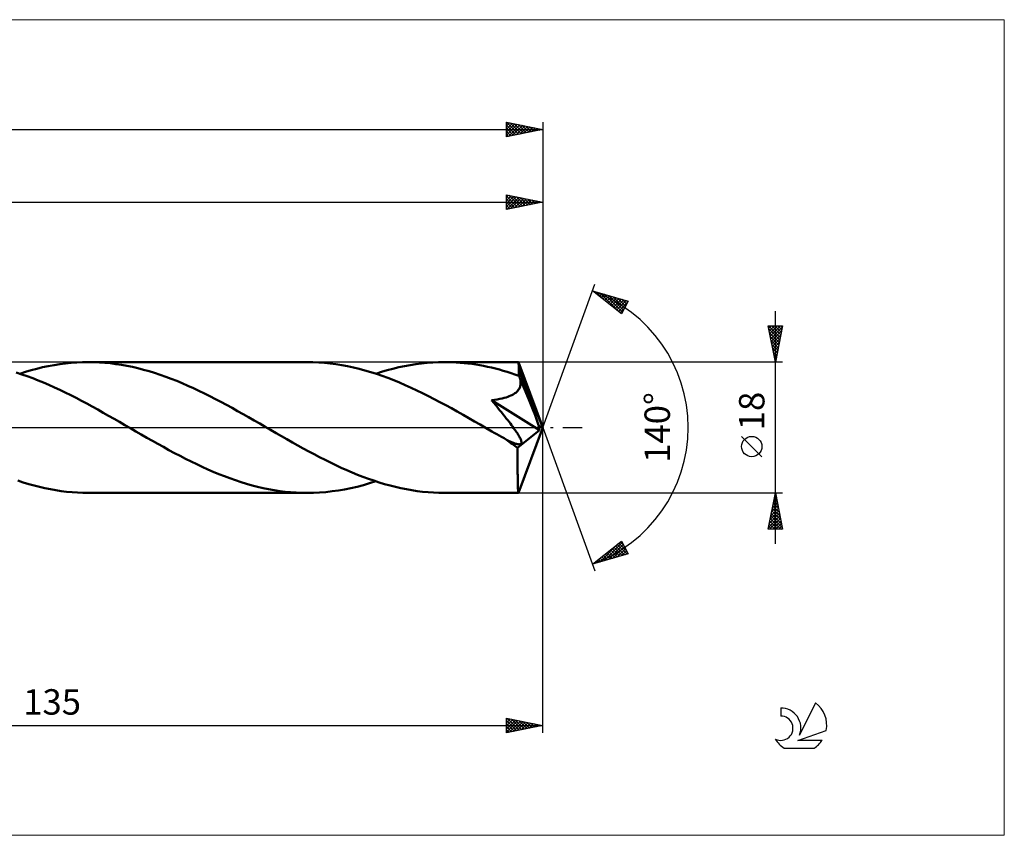
# Model space of a CAD drawing. Units: millimetres. Extents: x -96 to 237, y -56 to 56.
# Drawn here: x 101 to 237, y -56 to 56 of the extents above; entities that cross this region are included whole.
import ezdxf
from ezdxf.enums import TextEntityAlignment as Align

# ---------------------------------------------------------------- set-up
doc = ezdxf.new("R2010")
doc.units = ezdxf.units.MM
doc.header["$LTSCALE"] = 6.65
doc.linetypes.add('LONGDASH_DASH', pattern=[0.85, 0.4, -0.2, 0.05, -0.2])
for name, color, linetype in [('1', 4, 'CONTINUOUS'), ('2', 7, 'CONTINUOUS'), ('4', 2, 'LONGDASH_DASH'), ('CUT', 1, 'CONTINUOUS'), ('INFTOTAL', 9, 'CONTINUOUS'), ('SK2', 7, 'CONTINUOUS'), ('SK4', 2, 'LONGDASH_DASH'), ('SK6', 5, 'CONTINUOUS')]:
    doc.layers.add(name, color=color, linetype=linetype)
doc.styles.get("Standard").update_dxf_attribs({"font": 'Monospac821 BT'})

msp = doc.modelspace()

# ---------------------------------------------------------------- linework, layer by layer
at = {"layer": '1', "color": 4, "linetype": 'CONTINUOUS', "lineweight": 50}
for p, q in [((103.41, 8.09), (104.2, 8.28)), ((104.2, 8.28), (104.98, 8.45)), ((104.98, 8.45), (105.77, 8.59)), ((105.77, 8.59), (106.56, 8.72)), ((106.56, 8.72), (107.35, 8.82)), ((107.35, 8.82), (108.14, 8.9)), ((108.14, 8.9), (108.92, 8.95)), ((108.92, 8.95), (109.7, 8.99)), ((109.7, 8.99), (110.48, 9)), ((111.24, 8.99), (110.48, 9)), ((110.48, 9), (140.59, 9)), ((112, 8.96), (111.24, 8.99)), ((112.76, 8.9), (112, 8.96)), ((113.52, 8.83), (112.76, 8.9)), ((114.28, 8.73), (113.52, 8.83)), ((115.04, 8.62), (114.28, 8.73)), ((115.8, 8.48), (115.04, 8.62)), ((116.55, 8.33), (115.8, 8.48)), ((117.31, 8.15), (116.55, 8.33)), ((118.07, 7.95), (117.31, 8.15)), ((141.39, 8.99), (140.59, 9)), ((142.18, 8.95), (141.39, 8.99)), ((142.97, 8.9), (142.18, 8.95)), ((143.76, 8.81), (142.97, 8.9)), ((144.55, 8.71), (143.76, 8.81)), ((145.35, 8.58), (144.55, 8.71)), ((146.15, 8.43), (145.35, 8.58)), ((146.95, 8.26), (146.15, 8.43)), ((147.74, 8.07), (146.95, 8.26)), ((152.39, 8.09), (153.18, 8.28)), ((153.18, 8.28), (153.97, 8.44)), ((153.97, 8.44), (154.75, 8.59)), ((154.75, 8.59), (155.54, 8.72)), ((155.54, 8.72), (156.32, 8.82)), ((156.32, 8.82), (157.11, 8.9)), ((157.11, 8.9), (157.9, 8.95)), ((157.9, 8.95), (158.68, 8.99)), ((158.68, 8.99), (159.47, 9)), ((160.01, 8.99), (159.47, 9)), ((159.47, 9), (169.64, 9)), ((160.55, 8.98), (160.01, 8.99)), ((161.09, 8.95), (160.55, 8.98)), ((161.63, 8.91), (161.09, 8.95)), ((162.17, 8.87), (161.63, 8.91)), ((162.71, 8.81), (162.17, 8.87)), ((163.25, 8.74), (162.71, 8.81)), ((163.79, 8.66), (163.25, 8.74)), ((164.33, 8.57), (163.79, 8.66)), ((164.87, 8.47), (164.33, 8.57)), ((165.41, 8.36), (164.87, 8.47)), ((165.95, 8.24), (165.41, 8.36)), ((166.49, 8.1), (165.95, 8.24)), ((169.65, 9), (169.64, 9)), ((169.64, 9), (169.64, 9)), ((169.64, 9), (169.64, 9)), ((169.65, 8.99), (169.65, 9)), ((169.65, 9), (169.65, 9)), ((169.66, 8.96), (169.65, 8.99)), ((173, 0), (169.65, 8.99)), ((169.65, 8.99), (169.65, 8.99)), ((169.67, 8.9), (169.66, 8.96)), ((169.67, 8.83), (169.67, 8.9)), ((169.68, 8.73), (169.67, 8.83)), ((169.69, 8.62), (169.68, 8.73)), ((169.7, 8.48), (169.69, 8.62)), ((169.71, 8.33), (169.7, 8.48)), ((169.72, 8.16), (169.71, 8.33)), ((169.72, 7.98), (169.72, 8.16)), ((101.32, 7.31), (100.57, 7.55)), ((101.04, 7.4), (101.83, 7.65)), ((102.07, 7.05), (101.32, 7.31)), ((101.83, 7.65), (102.62, 7.88)), ((102.83, 6.77), (102.07, 7.05)), ((102.62, 7.88), (103.41, 8.09)), ((118.84, 7.74), (118.07, 7.95)), ((119.6, 7.51), (118.84, 7.74)), ((120.37, 7.25), (119.6, 7.51)), ((121.13, 6.98), (120.37, 7.25)), ((121.89, 6.7), (121.13, 6.98)), ((148.54, 7.86), (147.74, 8.07)), ((149.33, 7.62), (148.54, 7.86)), ((150.12, 7.37), (149.33, 7.62)), ((150.03, 7.4), (150.81, 7.65)), ((150.91, 7.1), (150.12, 7.37)), ((150.81, 7.65), (151.6, 7.88)), ((151.71, 6.81), (150.91, 7.1)), ((151.6, 7.88), (152.39, 8.09)), ((152.5, 6.5), (151.71, 6.81)), ((167.03, 7.96), (166.49, 8.1)), ((167.57, 7.81), (167.03, 7.96)), ((168.11, 7.66), (167.57, 7.81)), ((168.65, 7.49), (168.11, 7.66)), ((169.18, 7.31), (168.65, 7.49)), ((169.72, 7.12), (169.18, 7.31)), ((173, 0), (169.72, 7.98)), ((169.72, 7.12), (169.72, 7.98)), ((169.75, 7.07), (169.72, 7.12)), ((169.77, 7.01), (169.75, 7.07)), ((169.8, 6.95), (169.77, 7.01)), ((169.82, 6.89), (169.8, 6.95)), ((169.84, 6.83), (169.82, 6.89)), ((169.87, 6.77), (169.84, 6.83)), ((169.89, 6.71), (169.87, 6.77)), ((103.57, 6.48), (102.83, 6.77)), ((104.32, 6.17), (103.57, 6.48)), ((105.06, 5.85), (104.32, 6.17)), ((105.81, 5.51), (105.06, 5.85)), ((106.56, 5.17), (105.81, 5.51)), ((122.65, 6.4), (121.89, 6.7)), ((123.41, 6.08), (122.65, 6.4)), ((124.18, 5.75), (123.41, 6.08)), ((124.94, 5.4), (124.18, 5.75)), ((153.3, 6.17), (152.5, 6.5)), ((154.09, 5.83), (153.3, 6.17)), ((154.89, 5.47), (154.09, 5.83)), ((155.69, 5.1), (154.89, 5.47)), ((169.78, 5.37), (169.83, 5.49)), ((169.83, 5.49), (169.88, 5.6)), ((169.88, 5.6), (169.91, 5.72)), ((169.92, 6.59), (169.89, 6.71)), ((171.08, 3.84), (169.89, 6.71)), ((169.91, 5.72), (169.94, 5.84)), ((169.94, 6.47), (169.92, 6.59)), ((169.95, 6.34), (169.94, 6.47)), ((169.94, 5.84), (169.95, 5.97)), ((169.96, 6.22), (169.95, 6.34)), ((169.95, 5.97), (169.96, 6.09)), ((169.96, 6.09), (169.96, 6.22)), ((107.31, 4.81), (106.56, 5.17)), ((108.06, 4.44), (107.31, 4.81)), ((108.8, 4.06), (108.06, 4.44)), ((125.7, 5.05), (124.94, 5.4)), ((126.46, 4.68), (125.7, 5.05)), ((127.22, 4.3), (126.46, 4.68)), ((127.97, 3.91), (127.22, 4.3)), ((156.48, 4.72), (155.69, 5.1)), ((157.28, 4.32), (156.48, 4.72)), ((158.07, 3.91), (157.28, 4.32)), ((167.4, 4), (167.69, 4.07)), ((167.69, 4.07), (167.95, 4.14)), ((167.95, 4.14), (168.19, 4.22)), ((168.19, 4.22), (168.4, 4.3)), ((168.4, 4.3), (168.59, 4.38)), ((168.59, 4.38), (168.76, 4.47)), ((168.76, 4.47), (168.92, 4.55)), ((168.92, 4.55), (169.05, 4.63)), ((169.05, 4.63), (169.17, 4.71)), ((169.17, 4.71), (169.28, 4.79)), ((169.28, 4.79), (169.38, 4.87)), ((169.38, 4.87), (169.48, 4.96)), ((169.48, 4.96), (169.56, 5.06)), ((169.56, 5.06), (169.64, 5.16)), ((169.64, 5.16), (169.72, 5.26)), ((169.72, 5.26), (169.78, 5.37)), ((109.54, 3.67), (108.8, 4.06)), ((110.29, 3.28), (109.54, 3.67)), ((111.03, 2.87), (110.29, 3.28)), ((111.78, 2.46), (111.03, 2.87)), ((128.73, 3.51), (127.97, 3.91)), ((129.49, 3.1), (128.73, 3.51)), ((130.26, 2.69), (129.49, 3.1)), ((158.86, 3.5), (158.07, 3.91)), ((159.66, 3.07), (158.86, 3.5)), ((160.45, 2.64), (159.66, 3.07)), ((165.95, 3.75), (166.36, 3.8)), ((166.25, 3.39), (165.95, 3.75)), ((172.54, -0.37), (165.95, 3.75)), ((166.53, 3.05), (166.25, 3.39)), ((166.36, 3.8), (166.74, 3.86)), ((166.81, 2.72), (166.53, 3.05)), ((166.74, 3.86), (167.09, 3.93)), ((167.07, 2.4), (166.81, 2.72)), ((167.09, 3.93), (167.4, 4)), ((171.63, 2.48), (171.08, 3.84)), ((112.53, 2.04), (111.78, 2.46)), ((113.28, 1.62), (112.53, 2.04)), ((114.03, 1.19), (113.28, 1.62)), ((131.02, 2.26), (130.26, 2.69)), ((131.78, 1.83), (131.02, 2.26)), ((132.54, 1.4), (131.78, 1.83)), ((133.3, 0.97), (132.54, 1.4)), ((161.24, 2.19), (160.45, 2.64)), ((162.04, 1.75), (161.24, 2.19)), ((162.83, 1.3), (162.04, 1.75)), ((167.32, 2.09), (167.07, 2.4)), ((167.56, 1.8), (167.32, 2.09)), ((167.78, 1.52), (167.56, 1.8)), ((167.99, 1.25), (167.78, 1.52)), ((171.95, 1.68), (171.63, 2.48)), ((172.15, 1.14), (171.95, 1.68)), ((114.78, 0.76), (114.03, 1.19)), ((115.52, 0.33), (114.78, 0.76)), ((116.27, -0.1), (115.52, 0.33)), ((134.06, 0.53), (133.3, 0.97)), ((134.81, 0.1), (134.06, 0.53)), ((135.56, -0.34), (134.81, 0.1)), ((163.62, 0.84), (162.83, 1.3)), ((164.41, 0.39), (163.62, 0.84)), ((165.21, -0.07), (164.41, 0.39)), ((168.19, 1), (167.99, 1.25)), ((168.37, 0.76), (168.19, 1)), ((168.55, 0.54), (168.37, 0.76)), ((168.71, 0.32), (168.55, 0.54)), ((168.86, 0.12), (168.71, 0.32)), ((169, -0.07), (168.86, 0.12)), ((169.65, -8.99), (173, 0)), ((172.28, 0.75), (172.15, 1.14)), ((172.38, 0.45), (172.28, 0.75)), ((172.45, 0.21), (172.38, 0.45)), ((172.45, 0.11), (172.43, 0.21)), ((173, 0), (172.43, 0.21)), ((172.45, 0.21), (172.43, 0.21)), ((173, 0), (172.45, 0.21)), ((172.47, 0.02), (172.45, 0.11)), ((172.49, -0.07), (172.47, 0.02)), ((117.01, -0.53), (116.27, -0.1)), ((117.77, -0.97), (117.01, -0.53)), ((118.54, -1.4), (117.77, -0.97)), ((136.31, -0.77), (135.56, -0.34)), ((137.06, -1.2), (136.31, -0.77)), ((137.81, -1.62), (137.06, -1.2)), ((166, -0.53), (165.21, -0.07)), ((166.34, -0.72), (166, -0.53)), ((166.67, -0.91), (166.34, -0.72)), ((167.01, -1.11), (166.67, -0.91)), ((167.34, -1.3), (167.01, -1.11)), ((167.68, -1.49), (167.34, -1.3)), ((169.13, -0.26), (169, -0.07)), ((169.25, -0.43), (169.13, -0.26)), ((169.36, -0.59), (169.25, -0.43)), ((169.46, -0.74), (169.36, -0.59)), ((169.56, -0.88), (169.46, -0.74)), ((169.55, -2.78), (172.54, -0.37)), ((169.64, -1.02), (169.56, -0.88)), ((169.72, -1.15), (169.64, -1.02)), ((169.79, -1.28), (169.72, -1.15)), ((169.86, -1.41), (169.79, -1.28)), ((172.51, -0.15), (172.49, -0.07)), ((172.52, -0.23), (172.51, -0.15)), ((172.53, -0.3), (172.52, -0.23)), ((172.54, -0.37), (172.53, -0.3)), ((119.3, -1.83), (118.54, -1.4)), ((120.06, -2.26), (119.3, -1.83)), ((120.82, -2.68), (120.06, -2.26)), ((121.57, -3.1), (120.82, -2.68)), ((138.56, -2.05), (137.81, -1.62)), ((139.3, -2.47), (138.56, -2.05)), ((140.06, -2.88), (139.3, -2.47)), ((168.02, -1.68), (167.68, -1.49)), ((168.19, -1.77), (168.02, -1.68)), ((168.37, -1.86), (168.19, -1.77)), ((168.53, -1.94), (168.37, -1.86)), ((168.69, -2.01), (168.53, -1.94)), ((168.85, -2.07), (168.69, -2.01)), ((168.99, -2.13), (168.85, -2.07)), ((169.14, -2.18), (168.99, -2.13)), ((169.27, -2.23), (169.14, -2.18)), ((169.4, -2.26), (169.27, -2.23)), ((169.51, -2.29), (169.4, -2.26)), ((169.63, -2.31), (169.51, -2.29)), ((169.73, -2.32), (169.63, -2.31)), ((169.73, -2.32), (169.83, -2.31)), ((169.83, -2.31), (169.91, -2.29)), ((169.92, -1.53), (169.86, -1.41)), ((169.91, -2.29), (169.98, -2.25)), ((169.97, -1.64), (169.92, -1.53)), ((170.01, -1.75), (169.97, -1.64)), ((169.98, -2.25), (170.03, -2.2)), ((170.04, -1.86), (170.01, -1.75)), ((170.03, -2.2), (170.06, -2.13)), ((170.06, -1.96), (170.04, -1.86)), ((170.07, -2.05), (170.06, -1.96)), ((170.06, -2.13), (170.07, -2.05)), ((122.33, -3.51), (121.57, -3.1)), ((123.1, -3.91), (122.33, -3.51)), ((123.86, -4.3), (123.1, -3.91)), ((140.81, -3.29), (140.06, -2.88)), ((141.56, -3.69), (140.81, -3.29)), ((142.31, -4.07), (141.56, -3.69)), ((169.55, -3.08), (169.55, -2.78)), ((169.55, -3.38), (169.55, -3.08)), ((169.55, -3.68), (169.55, -3.38)), ((169.55, -3.96), (169.55, -3.68)), ((169.55, -4.24), (169.55, -3.96)), ((124.63, -4.68), (123.86, -4.3)), ((125.39, -5.05), (124.63, -4.68)), ((126.15, -5.41), (125.39, -5.05)), ((126.91, -5.76), (126.15, -5.41)), ((143.05, -4.45), (142.31, -4.07)), ((143.8, -4.82), (143.05, -4.45)), ((144.54, -5.18), (143.8, -4.82)), ((145.29, -5.53), (144.54, -5.18)), ((169.55, -4.51), (169.55, -4.24)), ((169.55, -4.79), (169.55, -4.51)), ((169.55, -5.05), (169.55, -4.79)), ((169.55, -5.32), (169.55, -5.05)), ((169.55, -5.58), (169.55, -5.32)), ((127.68, -6.09), (126.91, -5.76)), ((128.44, -6.4), (127.68, -6.09)), ((129.2, -6.71), (128.44, -6.4)), ((129.97, -6.99), (129.2, -6.71)), ((146.03, -5.86), (145.29, -5.53)), ((146.78, -6.18), (146.03, -5.86)), ((147.53, -6.49), (146.78, -6.18)), ((148.27, -6.78), (147.53, -6.49)), ((169.55, -5.83), (169.55, -5.58)), ((169.55, -6.08), (169.55, -5.83)), ((169.55, -6.31), (169.55, -6.08)), ((169.56, -6.55), (169.55, -6.31)), ((169.56, -6.77), (169.56, -6.55)), ((169.56, -6.98), (169.56, -6.77)), ((101.53, -7.56), (100.78, -7.31)), ((102.28, -7.78), (101.53, -7.56)), ((103.03, -7.99), (102.28, -7.78)), ((103.77, -8.18), (103.03, -7.99)), ((130.73, -7.26), (129.97, -6.99)), ((131.49, -7.51), (130.73, -7.26)), ((132.25, -7.74), (131.49, -7.51)), ((133.01, -7.96), (132.25, -7.74)), ((133.77, -8.15), (133.01, -7.96)), ((147.46, -8.14), (148.32, -7.92)), ((149.02, -7.05), (148.27, -6.78)), ((148.32, -7.92), (149.17, -7.67)), ((149.76, -7.31), (149.02, -7.05)), ((149.17, -7.67), (150.03, -7.4)), ((150.51, -7.55), (149.76, -7.31)), ((151.25, -7.78), (150.51, -7.55)), ((152, -7.99), (151.25, -7.78)), ((152.75, -8.18), (152, -7.99)), ((169.56, -7.18), (169.56, -6.98)), ((169.57, -7.38), (169.56, -7.18)), ((169.57, -7.56), (169.57, -7.38)), ((169.57, -7.73), (169.57, -7.56)), ((169.58, -7.9), (169.57, -7.73)), ((169.58, -8.05), (169.58, -7.9)), ((169.58, -8.19), (169.58, -8.05)), ((104.52, -8.35), (103.77, -8.18)), ((105.26, -8.5), (104.52, -8.35)), ((106, -8.63), (105.26, -8.5)), ((106.75, -8.74), (106, -8.63)), ((107.5, -8.84), (106.75, -8.74)), ((108.25, -8.91), (107.5, -8.84)), ((108.99, -8.96), (108.25, -8.91)), ((109.74, -8.99), (108.99, -8.96)), ((110.48, -9), (109.74, -8.99)), ((110.48, -9), (140.59, -9)), ((134.53, -8.33), (133.77, -8.15)), ((135.29, -8.49), (134.53, -8.33)), ((136.05, -8.62), (135.29, -8.49)), ((136.81, -8.74), (136.05, -8.62)), ((137.56, -8.83), (136.81, -8.74)), ((138.32, -8.9), (137.56, -8.83)), ((139.07, -8.96), (138.32, -8.9)), ((139.83, -8.99), (139.07, -8.96)), ((140.59, -9), (139.83, -8.99)), ((140.59, -9), (141.45, -8.99)), ((141.45, -8.99), (142.31, -8.95)), ((142.31, -8.95), (143.17, -8.88)), ((143.17, -8.88), (144.02, -8.78)), ((144.02, -8.78), (144.88, -8.66)), ((144.88, -8.66), (145.74, -8.51)), ((145.74, -8.51), (146.6, -8.34)), ((146.6, -8.34), (147.46, -8.14)), ((153.5, -8.35), (152.75, -8.18)), ((154.24, -8.5), (153.5, -8.35)), ((154.99, -8.63), (154.24, -8.5)), ((155.74, -8.74), (154.99, -8.63)), ((156.48, -8.84), (155.74, -8.74)), ((157.23, -8.91), (156.48, -8.84)), ((157.98, -8.96), (157.23, -8.91)), ((158.72, -8.99), (157.98, -8.96)), ((159.47, -9), (158.72, -8.99)), ((159.47, -9), (169.64, -9)), ((169.59, -8.32), (169.58, -8.19)), ((169.59, -8.43), (169.59, -8.32)), ((169.6, -8.54), (169.59, -8.43)), ((169.6, -8.63), (169.6, -8.54)), ((169.6, -8.71), (169.6, -8.63)), ((169.61, -8.79), (169.6, -8.71)), ((169.61, -8.85), (169.61, -8.79)), ((169.62, -8.9), (169.61, -8.85)), ((169.62, -8.95), (169.62, -8.9)), ((169.63, -8.98), (169.62, -8.95)), ((169.64, -8.99), (169.63, -8.98)), ((169.64, -9), (169.64, -8.99)), ((169.64, -9), (169.64, -9)), ((169.64, -9), (169.64, -9)), ((169.64, -9), (169.65, -9)), ((169.65, -9), (169.65, -8.99)), ((169.65, -8.99), (169.65, -8.99)), ((169.65, -9), (169.65, -9))]:
    msp.add_line(p, q, dxfattribs=at)
msp.add_ellipse((173, 0), major_axis=(-12.72, 8.27), ratio=0.278612, start_param=1.354152, end_param=1.479704, dxfattribs=at)
at = {"layer": '2', "color": 7, "linetype": 'CONTINUOUS', "lineweight": 25}
for p, q in [((168, 30), (168, 32)), ((168, 32), (173, 31)), ((168, 31.66), (168.28, 31.94)), ((168, 31.24), (168.64, 31.87)), ((168, 31.83), (169.52, 30.3)), ((168, 30.81), (168.99, 31.8)), ((168, 30.39), (169.34, 31.73)), ((168, 31.4), (169.17, 30.23)), ((168.05, 30.01), (169.7, 31.66)), ((168.32, 31.94), (169.88, 30.38)), ((168.58, 30.12), (170.05, 31.59)), ((168.85, 31.83), (170.23, 30.45)), ((169.11, 30.22), (170.4, 31.52)), ((169.38, 31.72), (170.58, 30.52)), ((169.64, 30.33), (170.76, 31.45)), ((169.91, 31.62), (170.94, 30.59)), ((170.17, 30.43), (171.11, 31.38)), ((170.44, 31.51), (171.29, 30.66)), ((170.7, 30.54), (171.46, 31.31)), ((170.97, 31.41), (171.64, 30.73)), ((171.23, 30.65), (171.82, 31.24)), ((171.5, 31.3), (172, 30.8)), ((171.76, 30.75), (172.17, 31.17)), ((172.03, 31.19), (172.35, 30.87)), ((173, 32), (173, 0)), ((0, 31), (173, 31)), ((173, 31), (168, 30)), ((168, 30.98), (168.82, 30.16)), ((168, 30.56), (168.46, 30.09)), ((168, 30.13), (168.11, 30.02)), ((172.29, 30.86), (172.53, 31.09)), ((172.56, 31.09), (172.71, 30.94)), ((172.82, 30.96), (172.88, 31.02)), ((173, 0), (180.18, 19.73)), ((179.84, 18.79), (184.75, 17.4)), ((183.83, 15.62), (179.84, 18.79)), ((179.85, 18.78), (179.86, 18.79)), ((180.09, 18.6), (180.19, 18.7)), ((180.32, 18.66), (181.53, 17.45)), ((180.33, 18.41), (180.52, 18.6)), ((180.56, 18.22), (180.85, 18.51)), ((180.8, 18.03), (181.18, 18.41)), ((180.92, 18.49), (183.6, 15.81)), ((181.03, 17.84), (181.51, 18.32)), ((181.27, 17.66), (181.84, 18.23)), ((181.51, 18.32), (183.96, 15.87)), ((181.51, 17.47), (182.17, 18.13)), ((181.74, 17.28), (182.5, 18.04)), ((181.98, 17.09), (182.83, 17.94)), ((182.1, 18.15), (184.1, 16.15)), ((182.22, 16.9), (183.16, 17.85)), ((182.45, 16.72), (183.49, 17.76)), ((182.69, 17.98), (184.25, 16.43)), ((182.69, 16.53), (183.82, 17.66)), ((183.29, 17.81), (184.39, 16.71)), ((183.88, 17.65), (184.54, 16.99)), ((182.92, 16.34), (184.15, 17.57)), ((183.16, 16.15), (184.48, 17.47)), ((183.4, 15.97), (184.65, 17.22)), ((183.63, 15.78), (184.21, 16.35)), ((184.75, 17.4), (183.83, 15.62)), ((184.47, 17.48), (184.68, 17.27)), ((205, -16), (205, 16)), ((205, 9), (204, 14)), ((204, 14), (206, 14)), ((204.01, 13.97), (204.03, 14)), ((204.07, 14), (205.68, 12.39)), ((204.08, 13.62), (204.46, 14)), ((204.09, 13.56), (205.61, 12.04)), ((204.15, 13.26), (204.88, 14)), ((204.22, 12.91), (205.31, 14)), ((204.29, 12.56), (205.73, 14)), ((204.36, 12.2), (205.96, 13.81)), ((204.5, 14), (205.75, 12.75)), ((204.92, 14), (205.82, 13.1)), ((206, 14), (205, 9)), ((205.34, 14), (205.89, 13.45)), ((205.77, 14), (205.96, 13.81)), ((204.19, 13.03), (205.54, 11.69)), ((204.3, 12.5), (205.47, 11.33)), ((204.43, 11.85), (205.86, 13.28)), ((204.5, 11.5), (205.75, 12.75)), ((204.57, 11.14), (205.64, 12.22)), ((204.41, 11.97), (205.4, 10.98)), ((204.51, 11.44), (205.33, 10.63)), ((204.62, 10.91), (205.25, 10.27)), ((204.64, 10.79), (205.54, 11.69)), ((204.71, 10.44), (205.43, 11.15)), ((204.72, 10.38), (205.18, 9.92)), ((204.78, 10.08), (205.32, 10.62)), ((204.83, 9.85), (205.11, 9.56)), ((204.85, 9.73), (205.22, 10.09)), ((204.92, 9.38), (205.11, 9.56)), ((206, 9), (169.72, 9)), ((204.94, 9.32), (205.04, 9.21)), ((205, 9.02), (205.01, 9.03)), ((173, -42), (173, 0)), ((173, 0), (180.18, -19.73)), ((203.15, -4.02), (200.35, -1.22)), ((169.72, -9), (206, -9)), ((204, -14), (205, -9)), ((204.9, -9.5), (205.07, -9.33)), ((204.93, -9.35), (205.1, -9.52)), ((205, -9), (206, -14)), ((204.48, -11.62), (205.35, -10.74)), ((204.58, -11.09), (205.28, -10.39)), ((204.65, -10.76), (205.53, -11.64)), ((204.69, -10.56), (205.21, -10.04)), ((204.72, -10.41), (205.42, -11.11)), ((204.79, -10.03), (205.14, -9.68)), ((204.79, -10.05), (205.32, -10.58)), ((204.86, -9.7), (205.21, -10.05)), ((204.05, -13.74), (205.63, -12.16)), ((204.16, -13.21), (205.56, -11.8)), ((204.26, -12.68), (205.49, -11.45)), ((204.37, -12.15), (205.42, -11.1)), ((204.37, -12.17), (205.95, -13.76)), ((204.44, -11.82), (205.85, -13.23)), ((204.51, -11.47), (205.74, -12.7)), ((204.58, -11.11), (205.63, -12.17)), ((204.15, -13.23), (204.92, -14)), ((204.21, -14), (205.7, -12.51)), ((204.22, -12.88), (205.34, -14)), ((204.29, -12.53), (205.77, -14)), ((204.64, -14), (205.77, -12.87)), ((205.06, -14), (205.84, -13.22)), ((206, -14), (204, -14)), ((204.01, -13.94), (204.07, -14)), ((204.08, -13.59), (204.49, -14)), ((205.49, -14), (205.91, -13.57)), ((205.91, -14), (205.99, -13.93)), ((179.84, -18.79), (183.83, -15.62)), ((180.84, -18.51), (183.33, -16.02)), ((181.43, -18.34), (183.94, -15.83)), ((182.03, -18.17), (184.08, -16.11)), ((183.25, -16.09), (184.6, -17.44)), ((183.48, -15.9), (184.49, -16.91)), ((183.72, -15.71), (184.05, -16.04)), ((183.83, -15.62), (184.75, -17.4)), ((184.75, -17.4), (179.84, -18.79)), ((181.36, -17.59), (181.96, -18.19)), ((181.59, -17.4), (182.29, -18.1)), ((181.83, -17.21), (182.62, -18)), ((182.06, -17.03), (182.95, -17.91)), ((182.3, -16.84), (183.28, -17.82)), ((182.54, -16.65), (183.61, -17.72)), ((182.62, -18), (184.23, -16.39)), ((182.77, -16.46), (183.94, -17.63)), ((183.01, -16.27), (184.27, -17.53)), ((183.21, -17.84), (184.37, -16.67)), ((183.8, -17.67), (184.52, -16.95)), ((184.4, -17.5), (184.66, -17.23)), ((179.94, -18.72), (179.98, -18.76)), ((180.17, -18.53), (180.31, -18.66)), ((180.25, -18.68), (181.26, -17.66)), ((180.41, -18.34), (180.64, -18.57)), ((180.65, -18.15), (180.97, -18.47)), ((180.88, -17.97), (181.3, -18.38)), ((181.12, -17.78), (181.63, -18.29)), ((168, -42), (168, -40)), ((168, -40), (173, -41)), ((168, -40.21), (168.18, -40.04)), ((168, -40.64), (168.53, -40.11)), ((168, -41.06), (168.89, -40.18)), ((168, -41.49), (169.24, -40.25)), ((168, -40.3), (169.42, -41.72)), ((168, -41.91), (169.59, -40.32)), ((168.16, -40.03), (169.77, -41.65)), ((168.42, -41.92), (169.95, -40.39)), ((168.69, -40.14), (170.13, -41.57)), ((168.95, -41.81), (170.3, -40.46)), ((169.22, -40.24), (170.48, -41.5)), ((169.48, -41.7), (170.65, -40.53)), ((169.75, -40.35), (170.83, -41.43)), ((170.01, -41.6), (171.01, -40.6)), ((170.28, -40.46), (171.19, -41.36)), ((170.81, -40.56), (171.54, -41.29)), ((38, -41), (173, -41)), ((168, -40.72), (169.07, -41.79)), ((173, -41), (168, -42)), ((168, -41.15), (168.71, -41.86)), ((168, -41.57), (168.36, -41.93)), ((170.54, -41.49), (171.36, -40.67)), ((171.07, -41.39), (171.71, -40.74)), ((171.34, -40.67), (171.89, -41.22)), ((171.6, -41.28), (172.07, -40.81)), ((171.87, -40.77), (172.25, -41.15)), ((172.13, -41.17), (172.42, -40.88)), ((172.4, -40.88), (172.6, -41.08)), ((172.66, -41.07), (172.77, -40.95)), ((172.93, -40.99), (172.96, -41.01)), ((168, -41.99), (168.01, -42))]:
    msp.add_line(p, q, dxfattribs=at)
msp.add_circle((201.75, -2.62), 1.4, dxfattribs=at)
msp.add_arc((173, 0), 20, 290, 70, dxfattribs=at)
at = {"layer": '4', "color": 2, "linetype": 'LONGDASH_DASH', "lineweight": 25}
msp.add_line((0, 0), (173, 0), dxfattribs=at)
at = {"layer": 'CUT', "color": 1, "linetype": 'CONTINUOUS', "lineweight": 25}
for p, q in [((169.72, 9), (38, 9)), ((173, 0), (169.72, 9)), ((38, 0), (173, 0))]:
    msp.add_line(p, q, dxfattribs=at)
at = {"layer": 'INFTOTAL', "color": 9, "linetype": 'CONTINUOUS', "lineweight": 18}
for p, q in [((236.5, 56.1), (-95.7, 56.1)), ((236.5, -56.1), (236.5, 56.1)), ((-95.7, -56.1), (236.5, -56.1))]:
    msp.add_line(p, q, dxfattribs=at)
at = {"layer": 'SK2', "color": 7, "linetype": 'CONTINUOUS', "lineweight": 25}
for p, q in [((168, 40), (168, 42)), ((168, 42), (173, 41)), ((168.01, 42), (169.68, 40.34)), ((173, 42), (173, 0)), ((-50, 41), (173, 41)), ((168, 41.9), (168.08, 41.98)), ((168, 41.48), (168.43, 41.91)), ((168, 41.05), (168.79, 41.84)), ((168, 40.63), (169.14, 41.77)), ((168, 40.21), (169.5, 41.7)), ((168, 41.59), (169.32, 40.26)), ((168, 41.16), (168.97, 40.19)), ((173, 41), (168, 40)), ((168, 40.74), (168.61, 40.12)), ((168.27, 40.05), (169.85, 41.63)), ((168.54, 41.89), (170.03, 40.41)), ((168.8, 40.16), (170.2, 41.56)), ((169.07, 41.79), (170.38, 40.48)), ((169.33, 40.27), (170.56, 41.49)), ((169.6, 41.68), (170.74, 40.55)), ((169.86, 40.37), (170.91, 41.42)), ((170.13, 41.57), (171.09, 40.62)), ((170.39, 40.48), (171.26, 41.35)), ((170.67, 41.47), (171.44, 40.69)), ((170.93, 40.59), (171.62, 41.28)), ((171.2, 41.36), (171.8, 40.76)), ((171.46, 40.69), (171.97, 41.21)), ((171.73, 41.25), (172.15, 40.83)), ((171.99, 40.8), (172.32, 41.14)), ((172.26, 41.15), (172.5, 40.9)), ((172.52, 40.9), (172.68, 41.06)), ((172.79, 41.04), (172.86, 40.97)), ((168, 40.31), (168.26, 40.05))]:
    msp.add_line(p, q, dxfattribs=at)
at = {"layer": 'SK4', "color": 2, "linetype": 'LONGDASH_DASH', "lineweight": 25}
msp.add_line((-56, 0), (179, 0), dxfattribs=at)
at = {"layer": 'SK6', "color": 5, "linetype": 'CONTINUOUS', "lineweight": 25}
for p, q in [((210.53, -37.88), (208.34, -42.34)), ((205.74, -38.58), (205.74, -39.69)), ((208.08, -43.04), (212, -41.68)), ((211.44, -43.04), (208.08, -43.04)), ((206.2, -44.12), (210.34, -44.12))]:
    msp.add_line(p, q, dxfattribs=at)
for centre, radius, start, end in [((208.27, -40.93), 3.8, 348.7239, 53.4691), ((205.76, -41.35), 2.76, 338.9379, 90.4446), ((205.75, -41.37), 1.68, 243.4215, 90.3602), ((208.27, -40.93), 3.8, 210.5484, 236.978), ((208.27, -40.93), 3.8, 303.022, 326.3732)]:
    msp.add_arc(centre, radius, start, end, dxfattribs=at)

# ---------------------------------------------------------------- texts
at = {"layer": '2', "color": 7, "linetype": 'CONTINUOUS', "lineweight": 25}
for s, p in [('140°', (190.5, 0)), ('18', (203.5, 2.27))]:
    msp.add_text(s, height=3.5, rotation=90, dxfattribs=at).set_placement(p, align=Align.CENTER)
msp.add_text('135', height=3.5, dxfattribs=at).set_placement((105.5, -39.5), align=Align.CENTER)

doc.saveas('drawing.dxf')
